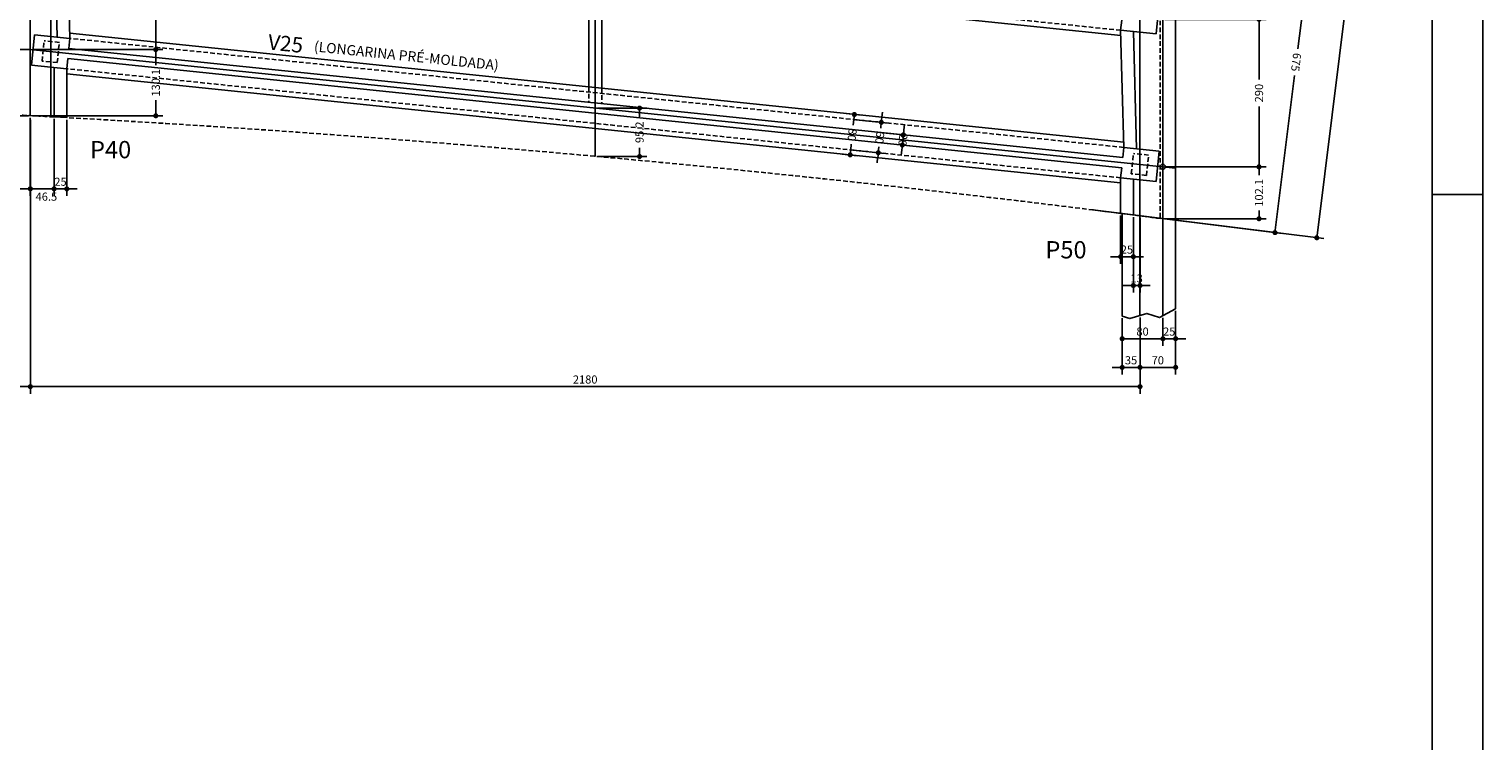
# Model space of a CAD drawing. Extents: x -2117 to 13111, y 2149 to 18607.
# Drawn here: x 11682 to 13111, y 12307 to 13007 of the extents above; entities that cross this region are included whole.
import ezdxf
from ezdxf.enums import TextEntityAlignment as Align

# ---------------------------------------------------------------- set-up
doc = ezdxf.new("R2010")
doc.units = 0
doc.header["$LTSCALE"] = 18
doc.header["$MEASUREMENT"] = 0
doc.linetypes.add('DASHED2', pattern=[0.375, 0.25, -0.125])
doc.layers.get('0').update_dxf_attribs({"linetype": 'CONTINUOUS'})
doc.layers.get('DEFPOINTS').update_dxf_attribs({"linetype": 'CONTINUOUS'})
for name, color, linetype in [('01', 9, 'CONTINUOUS'), ('02', 1, 'CONTINUOUS'), ('03', 7, 'CONTINUOUS'), ('04', 30, 'CONTINUOUS'), ('A-FORMATO', 7, 'CONTINUOUS'), ('COTA', 243, 'CONTINUOUS'), ('HACHURA', 134, 'CONTINUOUS'), ('PROJECAO', 160, 'DASHED2'), ('TEXTO', 2, 'CONTINUOUS'), ('TITULO', 4, 'CONTINUOUS')]:
    doc.layers.add(name, color=color, linetype=linetype)
doc.styles.add('ROMAND', font='romand')
doc.styles.add('ROMANS', font='romans')
doc.dimstyles.new('COTA100', dxfattribs={"dimtxt": 8, "dimasz": 5, "dimexe": 7, "dimexo": 2, "dimgap": 3, "dimtad": 1, "dimdec": 1, "dimlfac": 2, "dimzin": 12, "dimdsep": 46, "dimtxsty": 'ROMANS', "dimblk1": 'DOT', "dimblk2": 'DOT', "dimsah": 1, "dimcen": 0, "dimdle": 7, "dimclrd": 243, "dimclre": 243, "dimclrt": 2, "dimadec": 0, "dimazin": 0, "dimtfac": 1, "dimtdec": 4, "dimtix": 1, "dimtmove": 2, "dimatfit": 3, "dimldrblk": 'DOT', "dimfxl": 0, "dimtolj": 1, "dimtzin": 12, "dimarcsym": 0})

# ---------------------------------------------------------------- blocks, each defined once
blk = doc.blocks.new('_DOT')
at = {"color": 243, "linetype": 'ByBlock'}
blk.add_line((-0.5, 0), (-1, 0), dxfattribs=at)
at = {"color": 243, "linetype": 'ByBlock', "const_width": 0.5}
blk.add_lwpolyline([(-0.25, 0, 1), (0.25, 0, 1)], format="xyb", close=True, dxfattribs=at)
blk = doc.blocks.new('*D126')
at = {"layer": 'COTA', "color": 243, "lineweight": -2}
for p, q in [((11651.7, 13064.7), (11578, 13064.7)), ((11585, 12926.6), (11585, 13059.7)), ((11681.7, 12921.6), (11578, 12921.6))]:
    blk.add_line(p, q, dxfattribs=at)
at = {"layer": 'DEFPOINTS', "color": 0, "lineweight": 0}
for p in [(11585, 13064.7), (11653.7, 13064.7), (11683.7, 12921.6)]:
    blk.add_point(p, dxfattribs=at)
at = {"layer": 'COTA', "color": 243, "lineweight": -2, "xscale": 5, "yscale": 5, "zscale": 5}
for p, rotation in [((11585, 13064.7), 90), ((11585, 12921.6), 270)]:
    blk.add_blockref('_DOT', p, dxfattribs=dict(at, rotation=rotation))
at = {"layer": 'COTA', "color": 2, "insert": (11578, 12996.6), "char_height": 8, "attachment_point": 5, "rotation": 90, "style": 'ROMANS'}
blk.add_mtext('\\A1;286.1', dxfattribs=at)
blk = doc.blocks.new('*D130')
at = {"layer": 'COTA', "color": 243, "lineweight": -2}
for p, q in [((12240.7, 12929.2), (12289.1, 12929.2)), ((12282.1, 12924.2), (12282.1, 12920.6)), ((12282.1, 12886.6), (12282.1, 12890.2)), ((12240.7, 12881.6), (12289.1, 12881.6))]:
    blk.add_line(p, q, dxfattribs=at)
at = {"layer": 'DEFPOINTS', "color": 0, "lineweight": 0}
for p in [(12238.7, 12929.2), (12238.7, 12881.6), (12282.1, 12881.6)]:
    blk.add_point(p, dxfattribs=at)
at = {"layer": 'COTA', "color": 243, "lineweight": -2, "xscale": 5, "yscale": 5, "zscale": 5}
for p, rotation in [((12282.1, 12929.2), 90), ((12282.1, 12881.6), 270)]:
    blk.add_blockref('_DOT', p, dxfattribs=dict(at, rotation=rotation))
at = {"layer": 'COTA', "color": 2, "insert": (12282.1, 12905.4), "char_height": 8, "attachment_point": 5, "rotation": 90, "style": 'ROMANS'}
blk.add_mtext('\\A1;95.2', dxfattribs=at)
blk = doc.blocks.new('*D136')
at = {"layer": 'COTA', "color": 243, "lineweight": -2}
for p, q in [((11685.7, 12986.7), (11813.9, 12986.7)), ((11806.9, 12981.7), (11806.9, 12971.4)), ((11806.9, 12926.6), (11806.9, 12936.9)), ((11685.7, 12921.6), (11813.9, 12921.6))]:
    blk.add_line(p, q, dxfattribs=at)
at = {"layer": 'DEFPOINTS', "color": 0, "lineweight": 0}
for p in [(11683.7, 12986.7), (11806.9, 12986.7), (11683.7, 12921.6)]:
    blk.add_point(p, dxfattribs=at)
at = {"layer": 'COTA', "color": 243, "lineweight": -2, "xscale": 5, "yscale": 5, "zscale": 5}
for p, rotation in [((11806.9, 12986.7), 90), ((11806.9, 12921.6), 270)]:
    blk.add_blockref('_DOT', p, dxfattribs=dict(at, rotation=rotation))
at = {"layer": 'COTA', "color": 2, "insert": (11806.9, 12954.1), "char_height": 8, "attachment_point": 5, "rotation": 90, "style": 'ROMANS'}
blk.add_mtext('\\A1;130.1', dxfattribs=at)
blk = doc.blocks.new('*D137')
at = {"layer": 'COTA', "color": 243, "lineweight": -2}
for p, q in [((11685.7, 13131.7), (11813.9, 13131.7)), ((11806.9, 13126.7), (11806.9, 13072.4)), ((11806.9, 12991.7), (11806.9, 13045.9)), ((11685.7, 12986.7), (11813.9, 12986.7))]:
    blk.add_line(p, q, dxfattribs=at)
at = {"layer": 'DEFPOINTS', "color": 0, "lineweight": 0}
for p in [(11683.7, 13131.7), (11806.9, 13131.7), (11683.7, 12986.7)]:
    blk.add_point(p, dxfattribs=at)
at = {"layer": 'COTA', "color": 243, "lineweight": -2, "xscale": 5, "yscale": 5, "zscale": 5}
for p, rotation in [((11806.9, 13131.7), 90), ((11806.9, 12986.7), 270)]:
    blk.add_blockref('_DOT', p, dxfattribs=dict(at, rotation=rotation))
at = {"layer": 'COTA', "color": 2, "insert": (11806.9, 13059.2), "char_height": 8, "attachment_point": 5, "rotation": 90, "style": 'ROMANS'}
blk.add_mtext('\\A1;290', dxfattribs=at)
blk = doc.blocks.new('*D155')
at = {"layer": 'COTA', "color": 243, "lineweight": -2}
for p, q in [((12485.1, 12923.8), (12500, 12922.2)), ((12492.6, 12918), (12492, 12912.5)), ((12481, 12884), (12495.9, 12882.4)), ((12489.5, 12888.1), (12490, 12893.6))]:
    blk.add_line(p, q, dxfattribs=at)
at = {"layer": 'DEFPOINTS', "color": 0, "lineweight": 0}
for p in [(12483.1, 12924), (12479, 12884.2), (12489, 12883.2)]:
    blk.add_point(p, dxfattribs=at)
at = {"layer": 'COTA', "color": 243, "lineweight": -2, "xscale": 5, "yscale": 5, "zscale": 5}
for p, rotation in [((12493.1, 12922.9), 84.08736939536841), ((12489, 12883.2), 264.0873693953683)]:
    blk.add_blockref('_DOT', p, dxfattribs=dict(at, rotation=rotation))
at = {"layer": 'COTA', "color": 2, "insert": (12491, 12903), "char_height": 8, "attachment_point": 5, "rotation": 264.0874, "style": 'ROMANS'}
blk.add_mtext('\\A1;80', dxfattribs=at)
blk = doc.blocks.new('*D156')
at = {"layer": 'COTA', "color": 243, "lineweight": -2}
for p, q in [((12520.2, 12920.1), (12520.7, 12925.1)), ((12494.6, 12917.8), (12526.6, 12914.4)), ((12519.6, 12915.2), (12519.1, 12909.5)), ((12491.5, 12887.9), (12523.5, 12884.6)), ((12516.6, 12885.3), (12517.1, 12891)), ((12516, 12880.3), (12515.5, 12875.4))]:
    blk.add_line(p, q, dxfattribs=at)
at = {"layer": 'DEFPOINTS', "color": 0, "lineweight": 0}
for p in [(12492.6, 12918), (12489.5, 12888.1), (12516.6, 12885.3)]:
    blk.add_point(p, dxfattribs=at)
at = {"layer": 'COTA', "color": 243, "lineweight": -2, "xscale": 5, "yscale": 5, "zscale": 5}
for p, rotation in [((12519.6, 12915.2), 264.0873693953667), ((12516.6, 12885.3), 84.08736939536668)]:
    blk.add_blockref('_DOT', p, dxfattribs=dict(at, rotation=rotation))
at = {"layer": 'COTA', "color": 2, "insert": (12518.1, 12900.2), "char_height": 8, "attachment_point": 5, "rotation": 264.0874, "style": 'ROMANS'}
blk.add_mtext('\\A1;60', dxfattribs=at)
blk = doc.blocks.new('*D157')
at = {"layer": 'COTA', "color": 243, "lineweight": -2}
for p, q in [((12541.8, 12907.8), (12542.3, 12912.8)), ((12520.6, 12905), (12548.2, 12902.1)), ((12541.3, 12902.9), (12540.3, 12892.9)), ((12519.6, 12895.1), (12547.2, 12892.2)), ((12539.7, 12887.9), (12539.2, 12883))]:
    blk.add_line(p, q, dxfattribs=at)
at = {"layer": 'DEFPOINTS', "color": 0, "lineweight": 0}
for p in [(12518.6, 12905.2), (12517.6, 12895.3), (12540.3, 12892.9)]:
    blk.add_point(p, dxfattribs=at)
at = {"layer": 'COTA', "color": 243, "lineweight": -2, "xscale": 5, "yscale": 5, "zscale": 5}
for p, rotation in [((12541.3, 12902.9), 264.0873693953736), ((12540.3, 12892.9), 84.08736939537359)]:
    blk.add_blockref('_DOT', p, dxfattribs=dict(at, rotation=rotation))
at = {"layer": 'COTA', "color": 2, "insert": (12540.8, 12897.9), "char_height": 8, "attachment_point": 5, "rotation": 264.0874, "style": 'ROMANS'}
blk.add_mtext('\\A1;20', dxfattribs=at)
blk = doc.blocks.new('*D160')
at = {"layer": 'COTA', "color": 243, "lineweight": -2}
for p, q in [((11707, 12918.5), (11707, 12842.8)), ((11719.5, 12917.8), (11719.5, 12842.8)), ((11702, 12849.8), (11697, 12849.8)), ((11707, 12849.8), (11719.5, 12849.8)), ((11724.5, 12849.8), (11729.5, 12849.8))]:
    blk.add_line(p, q, dxfattribs=at)
at = {"layer": 'DEFPOINTS', "color": 0, "lineweight": 0}
for p in [(11707, 12920.5), (11719.5, 12919.8), (11719.5, 12849.8)]:
    blk.add_point(p, dxfattribs=at)
at = {"layer": 'COTA', "color": 243, "lineweight": -2, "xscale": 5, "yscale": 5, "zscale": 5}
blk.add_blockref('_DOT', (11707, 12849.8), dxfattribs=at)
at = {"layer": 'COTA', "color": 243, "lineweight": -2, "xscale": 5, "yscale": 5, "zscale": 5, "rotation": 180}
blk.add_blockref('_DOT', (11719.5, 12849.8), dxfattribs=at)
at = {"layer": 'COTA', "color": 2, "insert": (11713.3, 12856.8), "char_height": 8, "attachment_point": 5, "style": 'ROMANS'}
blk.add_mtext('\\A1;25', dxfattribs=at)
blk = doc.blocks.new('*D212')
at = {"layer": 'COTA', "color": 243, "lineweight": -2}
for p, q in [((12768.9, 13164.1), (12954.9, 13140.9)), ((12947.4, 13136.8), (12928.7, 12987.3)), ((12906.9, 12811.8), (12925.5, 12961.3)), ((12727.2, 12829.1), (12913.2, 12806))]:
    blk.add_line(p, q, dxfattribs=at)
at = {"layer": 'DEFPOINTS', "color": 0, "lineweight": 0}
for p in [(12766.9, 13164.3), (12725.2, 12829.4), (12906.3, 12806.8)]:
    blk.add_point(p, dxfattribs=at)
at = {"layer": 'COTA', "color": 243, "lineweight": -2, "xscale": 5, "yscale": 5, "zscale": 5}
for p, rotation in [((12948, 13141.7), 82.89998964698243), ((12906.3, 12806.8), 262.8999896469825)]:
    blk.add_blockref('_DOT', p, dxfattribs=dict(at, rotation=rotation))
at = {"layer": 'COTA', "color": 2, "insert": (12927.1, 12974.3), "char_height": 8, "attachment_point": 5, "rotation": 262.9, "style": 'ROMANS'}
blk.add_mtext('\\A1;675', dxfattribs=at)
blk = doc.blocks.new('*D213')
at = {"layer": 'COTA', "color": 243, "lineweight": -2}
for p, q in [((12798.2, 12871.4), (12897.6, 12871.4)), ((12890.6, 12866.4), (12890.6, 12863.2)), ((12890.6, 12825.4), (12890.6, 12828.6)), ((12798.2, 12820.4), (12897.6, 12820.4))]:
    blk.add_line(p, q, dxfattribs=at)
at = {"layer": 'DEFPOINTS', "color": 0, "lineweight": 0}
for p in [(12796.2, 12871.4), (12890.6, 12871.4), (12796.2, 12820.4)]:
    blk.add_point(p, dxfattribs=at)
at = {"layer": 'COTA', "color": 243, "lineweight": -2, "xscale": 5, "yscale": 5, "zscale": 5}
for p, rotation in [((12890.6, 12871.4), 90), ((12890.6, 12820.4), 270)]:
    blk.add_blockref('_DOT', p, dxfattribs=dict(at, rotation=rotation))
at = {"layer": 'COTA', "color": 2, "insert": (12890.6, 12845.9), "char_height": 8, "attachment_point": 5, "rotation": 90, "style": 'ROMANS'}
blk.add_mtext('\\A1;102.1', dxfattribs=at)
blk = doc.blocks.new('*D214')
at = {"layer": 'COTA', "color": 243, "lineweight": -2}
for p, q in [((12798.2, 13016.4), (12897.6, 13016.4)), ((12890.6, 13011.4), (12890.6, 12957.2)), ((12890.6, 12876.4), (12890.6, 12930.7)), ((12798.2, 12871.4), (12897.6, 12871.4))]:
    blk.add_line(p, q, dxfattribs=at)
at = {"layer": 'DEFPOINTS', "color": 0, "lineweight": 0}
for p in [(12796.2, 13016.4), (12890.6, 13016.4), (12796.2, 12871.4)]:
    blk.add_point(p, dxfattribs=at)
at = {"layer": 'COTA', "color": 243, "lineweight": -2, "xscale": 5, "yscale": 5, "zscale": 5}
for p, rotation in [((12890.6, 13016.4), 90), ((12890.6, 12871.4), 270)]:
    blk.add_blockref('_DOT', p, dxfattribs=dict(at, rotation=rotation))
at = {"layer": 'COTA', "color": 2, "insert": (12890.6, 12943.9), "char_height": 8, "attachment_point": 5, "rotation": 90, "style": 'ROMANS'}
blk.add_mtext('\\A1;290', dxfattribs=at)
blk = doc.blocks.new('*D225')
at = {"layer": 'COTA', "color": 243, "lineweight": -2}
for p, q in [((11683.7, 12917.6), (11683.7, 12648.4)), ((10568.7, 12837.5), (10568.7, 12648.4)), ((11678.7, 12655.4), (10573.7, 12655.4))]:
    blk.add_line(p, q, dxfattribs=at)
at = {"layer": 'DEFPOINTS', "color": 0, "lineweight": 0}
for p in [(11683.7, 12919.6), (10568.7, 12839.5), (10568.7, 12655.4)]:
    blk.add_point(p, dxfattribs=at)
at = {"layer": 'COTA', "color": 243, "lineweight": -2, "xscale": 5, "yscale": 5, "zscale": 5, "rotation": 180}
blk.add_blockref('_DOT', (10568.7, 12655.4), dxfattribs=at)
at = {"layer": 'COTA', "color": 243, "lineweight": -2, "xscale": 5, "yscale": 5, "zscale": 5}
blk.add_blockref('_DOT', (11683.7, 12655.4), dxfattribs=at)
at = {"layer": 'COTA', "color": 2, "insert": (11126.2, 12662.4), "char_height": 8, "attachment_point": 5, "style": 'ROMANS'}
blk.add_mtext('\\A1;2230', dxfattribs=at)
blk = doc.blocks.new('*D288')
at = {"layer": 'DEFPOINTS', "color": 0, "lineweight": 0}
for p in [(11683.7, 12917.6), (12773.7, 12725.3), (12773.7, 12655.4)]:
    blk.add_point(p, dxfattribs=at)
at = {"layer": 'HACHURA', "color": 243, "lineweight": -2}
for p, q in [((11683.7, 12915.6), (11683.7, 12648.4)), ((12773.7, 12723.3), (12773.7, 12648.4)), ((11688.7, 12655.4), (12768.7, 12655.4))]:
    blk.add_line(p, q, dxfattribs=at)
at = {"layer": 'HACHURA', "color": 243, "lineweight": -2, "xscale": 5, "yscale": 5, "zscale": 5, "rotation": 180}
blk.add_blockref('_DOT', (11683.7, 12655.4), dxfattribs=at)
at = {"layer": 'HACHURA', "color": 243, "lineweight": -2, "xscale": 5, "yscale": 5, "zscale": 5}
blk.add_blockref('_DOT', (12773.7, 12655.4), dxfattribs=at)
at = {"layer": 'HACHURA', "color": 2, "insert": (12228.7, 12662.4), "char_height": 8, "attachment_point": 5, "style": 'ROMANS'}
blk.add_mtext('\\A1;2180', dxfattribs=at)
blk = doc.blocks.new('*D289')
at = {"layer": 'DEFPOINTS', "color": 0, "lineweight": 0}
for p in [(12756.2, 12722.7), (12773.7, 12723.3), (12773.7, 12674.3)]:
    blk.add_point(p, dxfattribs=at)
at = {"layer": 'HACHURA', "color": 243, "lineweight": -2}
for p, q in [((12756.2, 12720.7), (12756.2, 12667.3)), ((12773.7, 12721.3), (12773.7, 12667.3)), ((12751.2, 12674.3), (12746.2, 12674.3)), ((12756.2, 12674.3), (12773.7, 12674.3)), ((12778.7, 12674.3), (12783.7, 12674.3))]:
    blk.add_line(p, q, dxfattribs=at)
at = {"layer": 'HACHURA', "color": 243, "lineweight": -2, "xscale": 5, "yscale": 5, "zscale": 5}
blk.add_blockref('_DOT', (12756.2, 12674.3), dxfattribs=at)
at = {"layer": 'HACHURA', "color": 243, "lineweight": -2, "xscale": 5, "yscale": 5, "zscale": 5, "rotation": 180}
blk.add_blockref('_DOT', (12773.7, 12674.3), dxfattribs=at)
at = {"layer": 'HACHURA', "color": 2, "insert": (12764.9, 12681.3), "char_height": 8, "attachment_point": 5, "style": 'ROMANS'}
blk.add_mtext('\\A1;35', dxfattribs=at)
blk = doc.blocks.new('*D290')
at = {"layer": 'DEFPOINTS', "color": 0, "lineweight": 0}
for p in [(12808.7, 12729.9), (12773.7, 12723.3), (12808.7, 12674.3)]:
    blk.add_point(p, dxfattribs=at)
at = {"layer": 'HACHURA', "color": 243, "lineweight": -2}
for p, q in [((12808.7, 12727.9), (12808.7, 12667.3)), ((12773.7, 12721.3), (12773.7, 12667.3)), ((12778.7, 12674.3), (12803.7, 12674.3))]:
    blk.add_line(p, q, dxfattribs=at)
at = {"layer": 'HACHURA', "color": 243, "lineweight": -2, "xscale": 5, "yscale": 5, "zscale": 5, "rotation": 180}
blk.add_blockref('_DOT', (12773.7, 12674.3), dxfattribs=at)
at = {"layer": 'HACHURA', "color": 243, "lineweight": -2, "xscale": 5, "yscale": 5, "zscale": 5}
blk.add_blockref('_DOT', (12808.7, 12674.3), dxfattribs=at)
at = {"layer": 'HACHURA', "color": 2, "insert": (12791.2, 12681.3), "char_height": 8, "attachment_point": 5, "style": 'ROMANS'}
blk.add_mtext('\\A1;70', dxfattribs=at)
blk = doc.blocks.new('*D291')
at = {"layer": 'DEFPOINTS', "color": 0, "lineweight": 0}
for p in [(12756.2, 12724.7), (12796.2, 12725), (12796.2, 12702.5)]:
    blk.add_point(p, dxfattribs=at)
at = {"layer": 'HACHURA', "color": 243, "lineweight": -2}
for p, q in [((12756.2, 12722.7), (12756.2, 12695.5)), ((12796.2, 12723), (12796.2, 12695.5)), ((12761.2, 12702.5), (12791.2, 12702.5))]:
    blk.add_line(p, q, dxfattribs=at)
at = {"layer": 'HACHURA', "color": 243, "lineweight": -2, "xscale": 5, "yscale": 5, "zscale": 5, "rotation": 180}
blk.add_blockref('_DOT', (12756.2, 12702.5), dxfattribs=at)
at = {"layer": 'HACHURA', "color": 243, "lineweight": -2, "xscale": 5, "yscale": 5, "zscale": 5}
blk.add_blockref('_DOT', (12796.2, 12702.5), dxfattribs=at)
at = {"layer": 'HACHURA', "color": 2, "insert": (12776.2, 12709.5), "char_height": 8, "attachment_point": 5, "style": 'ROMANS'}
blk.add_mtext('\\A1;80', dxfattribs=at)
blk = doc.blocks.new('*D292')
at = {"layer": 'DEFPOINTS', "color": 0, "lineweight": 0}
for p in [(12796.2, 12725), (12808.7, 12731.9), (12808.7, 12702.5)]:
    blk.add_point(p, dxfattribs=at)
at = {"layer": 'HACHURA', "color": 243, "lineweight": -2}
for p, q in [((12808.7, 12729.9), (12808.7, 12695.5)), ((12796.2, 12723), (12796.2, 12695.5)), ((12791.2, 12702.5), (12786.2, 12702.5)), ((12796.2, 12702.5), (12808.7, 12702.5)), ((12813.7, 12702.5), (12818.7, 12702.5))]:
    blk.add_line(p, q, dxfattribs=at)
at = {"layer": 'HACHURA', "color": 243, "lineweight": -2, "xscale": 5, "yscale": 5, "zscale": 5}
blk.add_blockref('_DOT', (12796.2, 12702.5), dxfattribs=at)
at = {"layer": 'HACHURA', "color": 243, "lineweight": -2, "xscale": 5, "yscale": 5, "zscale": 5, "rotation": 180}
blk.add_blockref('_DOT', (12808.7, 12702.5), dxfattribs=at)
at = {"layer": 'HACHURA', "color": 2, "insert": (12802.4, 12709.5), "char_height": 8, "attachment_point": 5, "style": 'ROMANS'}
blk.add_mtext('\\A1;25', dxfattribs=at)
blk = doc.blocks.new('*D293')
at = {"layer": 'DEFPOINTS', "color": 0, "lineweight": 0}
for p in [(12754.7, 12825.7), (12767.2, 12824.1), (12767.2, 12783.1)]:
    blk.add_point(p, dxfattribs=at)
at = {"layer": 'HACHURA', "color": 243, "lineweight": -2}
for p, q in [((12754.7, 12823.7), (12754.7, 12776.1)), ((12767.2, 12822.1), (12767.2, 12776.1)), ((12749.7, 12783.1), (12744.7, 12783.1)), ((12754.7, 12783.1), (12767.2, 12783.1)), ((12772.2, 12783.1), (12777.2, 12783.1))]:
    blk.add_line(p, q, dxfattribs=at)
at = {"layer": 'HACHURA', "color": 243, "lineweight": -2, "xscale": 5, "yscale": 5, "zscale": 5}
blk.add_blockref('_DOT', (12754.7, 12783.1), dxfattribs=at)
at = {"layer": 'HACHURA', "color": 243, "lineweight": -2, "xscale": 5, "yscale": 5, "zscale": 5, "rotation": 180}
blk.add_blockref('_DOT', (12767.2, 12783.1), dxfattribs=at)
at = {"layer": 'HACHURA', "color": 2, "insert": (12760.9, 12790.1), "char_height": 8, "attachment_point": 5, "style": 'ROMANS'}
blk.add_mtext('\\A1;25', dxfattribs=at)
blk = doc.blocks.new('*D294')
at = {"layer": 'DEFPOINTS', "color": 0, "lineweight": 0}
for p in [(12767.2, 12824.1), (12773.7, 12823.3), (12773.7, 12754.8)]:
    blk.add_point(p, dxfattribs=at)
at = {"layer": 'HACHURA', "color": 243, "lineweight": -2}
for p, q in [((12767.2, 12822.1), (12767.2, 12747.8)), ((12773.7, 12821.3), (12773.7, 12747.8)), ((12762.2, 12754.8), (12757.2, 12754.8)), ((12767.2, 12754.8), (12773.7, 12754.8)), ((12778.7, 12754.8), (12783.7, 12754.8))]:
    blk.add_line(p, q, dxfattribs=at)
at = {"layer": 'HACHURA', "color": 243, "lineweight": -2, "xscale": 5, "yscale": 5, "zscale": 5}
blk.add_blockref('_DOT', (12767.2, 12754.8), dxfattribs=at)
at = {"layer": 'HACHURA', "color": 243, "lineweight": -2, "xscale": 5, "yscale": 5, "zscale": 5, "rotation": 180}
blk.add_blockref('_DOT', (12773.7, 12754.8), dxfattribs=at)
at = {"layer": 'HACHURA', "color": 2, "insert": (12770.4, 12761.8), "char_height": 8, "attachment_point": 5, "style": 'ROMANS'}
blk.add_mtext('\\A1;13', dxfattribs=at)

msp = doc.modelspace()

# ---------------------------------------------------------------- linework, layer by layer
at = {"layer": '01'}
msp.add_line((11683.65, 13615.146), (11683.65, 12921.634), dxfattribs=at)
at = {"layer": '01', "linetype": 'DASHED2'}
for p, q in [((12232.4, 12949.937), (12232.4, 12934.857)), ((12244.9, 12948.643), (12244.9, 12933.562))]:
    msp.add_line(p, q, dxfattribs=at)
at = {"layer": '02'}
for p, q in [((12796.15, 13500.764), (12796.15, 12725.003)), ((12808.65, 12731.943), (12808.65, 13499.213)), ((12756.15, 12825.503), (12756.15, 12724.694))]:
    msp.add_line(p, q, dxfattribs=at)
at = {"layer": '02', "linetype": 'DASHED2'}
for p, q in [((12754.698, 13005.659), (11719.518, 13112.865)), ((12757.788, 12890.5), (11722.608, 12997.706)), ((12754.698, 12860.659), (11719.518, 12967.865))]:
    msp.add_line(p, q, dxfattribs=at)
at = {"layer": '02'}
msp.add_lwpolyline([(12756.15, 12724.694), (12763.753, 12722.303), (12780.542, 12727.34), (12793.014, 12723.262), (12808.65, 12731.943)], dxfattribs=at)
at = {"layer": '03'}
for p, q in [((11706.979, 13114.164), (11710.069, 12999.004)), ((11719.518, 13112.865), (11722.608, 12997.706)), ((12754.833, 13000.619), (11719.653, 13107.825)), ((12232.4, 13054.723), (12232.4, 12949.937)), ((12244.9, 13053.429), (12244.9, 12948.643)), ((12757.653, 12895.54), (11722.473, 13002.747)), ((12754.698, 13005.659), (12757.788, 12890.5)), ((12767.237, 13004.361), (12770.328, 12889.201)), ((11707.018, 12969.16), (11707.018, 12920.483)), ((11719.518, 12967.865), (11719.518, 12919.795)), ((12754.698, 12855.633), (11719.518, 12962.839)), ((11707.018, 12920.483), (11719.518, 12919.795)), ((12754.698, 12860.659), (12754.698, 12825.687)), ((12767.198, 12859.365), (12767.198, 12824.099)), ((12767.198, 12824.099), (12754.698, 12825.687))]:
    msp.add_line(p, q, dxfattribs=at)
at = {"layer": '04'}
for p, q in [((12789.512, 13002.054), (12792.602, 13031.894)), ((12754.698, 13005.659), (12755.728, 13015.606)), ((11684.704, 12971.471), (11687.794, 13001.311)), ((11722.608, 12997.706), (11687.794, 13001.311)), ((11721.578, 12987.759), (11722.608, 12997.706)), ((12754.698, 13005.659), (12789.512, 13002.054)), ((12756.758, 12880.553), (11721.578, 12987.759)), ((11684.704, 12971.471), (11719.518, 12967.865)), ((11719.518, 12967.865), (11720.548, 12977.812)), ((12755.728, 12870.606), (11720.548, 12977.812)), ((12756.758, 12880.553), (12757.788, 12890.5)), ((12792.602, 12886.894), (12757.788, 12890.5)), ((12789.512, 12857.054), (12792.602, 12886.894)), ((12754.698, 12860.659), (12755.728, 12870.606)), ((12754.698, 12860.659), (12789.512, 12857.054))]:
    msp.add_line(p, q, dxfattribs=at)
at = {"layer": 'A-FORMATO', "color": 2, "ltscale": 10}
msp.add_line((13069.441, 12844.288), (13102.856, 12844.288), dxfattribs=at)
at = {"layer": 'COTA', "color": 243}
for p, q in [((12947.984, 12806.681), (12987.039, 13120.234)), ((11683.65, 12919.634), (11683.65, 12842.847)), ((11683.65, 12919.634), (11683.65, 12842.847)), ((11707.018, 12918.483), (11707.018, 12842.847)), ((11658.607, 12849.847), (11683.65, 12849.847)), ((11683.65, 12849.847), (11707.018, 12849.847)), ((11688.65, 12849.847), (11693.65, 12849.847)), ((11712.018, 12849.847), (11717.018, 12849.847)), ((12727.204, 12829.141), (12954.312, 12800.854))]:
    msp.add_line(p, q, dxfattribs=at)
at = {"layer": 'COTA'}
msp.add_line((12796.15, 12761.472), (12796.15, 12813.838), dxfattribs=at)
at = {"layer": 'DEFPOINTS', "color": 243}
for p in [(11683.65, 12921.634), (11683.65, 12921.634), (11707.018, 12920.483), (12754.698, 12825.687), (12767.198, 12824.099), (12767.198, 12824.099)]:
    msp.add_point(p, dxfattribs=at)
at = {"layer": 'HACHURA'}
for p, q in [((11703.656, 13614.119), (11703.656, 12920.555)), ((12238.65, 13577.035), (12238.65, 12881.578)), ((12773.65, 12725.272), (12773.65, 13503.531)), ((11683.65, 12986.66), (10568.656, 12989.896)), ((12808.65, 12870.152), (11683.65, 12986.66))]:
    msp.add_line(p, q, dxfattribs=at)
at = {"layer": 'HACHURA', "linetype": 'DASHED2'}
for p, q in [((11695.166, 12975.414), (11697.226, 12995.308)), ((11712.146, 12993.763), (11697.226, 12995.308)), ((11710.086, 12973.869), (11712.146, 12993.763)), ((11710.086, 12973.869), (11695.166, 12975.414)), ((12765.16, 12864.603), (12767.22, 12884.496)), ((12782.14, 12882.951), (12767.22, 12884.496)), ((12780.08, 12863.057), (12782.14, 12882.951)), ((12780.08, 12863.057), (12765.16, 12864.603))]:
    msp.add_line(p, q, dxfattribs=at)
at = {"layer": 'HACHURA'}
msp.add_circle((12796.15, 12871.447), 2.5, dxfattribs=at)
at = {"layer": 'PROJECAO', "linetype": 'DASHED2'}
msp.add_line((12793.65, 13501.074), (12793.65, 12820.702), dxfattribs=at)
for start, end in [(86.875155, 87.0636293), (82.7845235, 86.8264846), (82.6318526, 82.735536)]:
    msp.add_arc((10903.65, -1795.104), 14737.5, start, end, dxfattribs=at)
at = {"layer": 'TEXTO'}
for p, q in [((13110.554, 9874.288), (13110.554, 14079.288)), ((13060.554, 9924.288), (13060.554, 14029.288)), ((13060.554, 12844.284), (13110.554, 12844.284))]:
    msp.add_line(p, q, dxfattribs=at)

# ---------------------------------------------------------------- block references
at = {"layer": 'COTA', "color": 243, "xscale": 5, "yscale": 5, "zscale": 5}
msp.add_blockref('_DOT', (11683.65, 12849.847), dxfattribs=at)
for p, rotation in [((11683.65, 12849.847), 180), ((11707.018, 12849.847), 180), ((12947.366, 12801.719), 262.9000289592173)]:
    msp.add_blockref('_DOT', p, dxfattribs=dict(at, rotation=rotation))

# ---------------------------------------------------------------- texts
at = {"layer": 'COTA', "color": 2, "lineweight": 0, "insert": (11699.424, 12842.124), "char_height": 8, "attachment_point": 5, "style": 'ROMANS'}
msp.add_mtext('\\A1;46.5', dxfattribs=at)
at = {"layer": 'TEXTO', "style": 'ROMANS'}
msp.add_text('(LONGARINA PRÉ-MOLDADA)', height=10, rotation=354.11772, dxfattribs=at).set_placement((11961.934, 12984.922))
at = {"layer": 'TITULO', "style": 'ROMAND'}
msp.add_text('V25', height=15, rotation=354.11772, dxfattribs=at).set_placement((11933.665, 12985.117), align=Align.CENTER)
for s, p in [('P40', (11762.522, 12879.851)), ('P50', (12701.016, 12781.429))]:
    msp.add_text(s, height=17, dxfattribs=at).set_placement(p, align=Align.CENTER)

# ---------------------------------------------------------------- dimensions: what is measured, and where the dimension line sits
at = {"layer": 'COTA'}
for p1, p2, distance, picture, middle, turn in [((12766.935, 13164.301), (12725.219, 12829.389), 182.45, '*D212', (12927.129, 12974.293), 262.89999), ((12483.119, 12923.972), (12478.998, 12884.185), 10.011, '*D155', (12491.016, 12903.047), 264.087369), ((12492.561, 12917.967), (12489.471, 12888.127), 27.226, '*D156', (12518.097, 12900.243), 264.087369), ((12518.612, 12905.216), (12517.582, 12895.269), 22.794, '*D157', (12540.77, 12897.895), 264.087369)]:
    dim = msp.add_aligned_dim(p1=p1, p2=p2, distance=distance, dimstyle='COTA100', dxfattribs=at)
    dim.commit()
    dim.dimension.update_dxf_attribs({"geometry": picture, "text_midpoint": middle, "text_rotation": turn})
for base, p1, p2, picture, middle in [((11806.936, 13131.66), (11683.65, 12986.66), (11683.65, 13131.66), '*D137', (11806.936, 13059.16)), ((12890.597, 13016.447), (12796.15, 12871.447), (12796.15, 13016.447), '*D214', (12890.597, 12943.947)), ((11806.936, 12986.66), (11683.65, 12921.634), (11683.65, 12986.66), '*D136', (11806.936, 12954.147)), ((12282.134, 12881.578), (12238.65, 12929.183), (12238.65, 12881.578), '*D130', (12282.134, 12905.38)), ((12890.597, 12871.447), (12796.15, 12820.379), (12796.15, 12871.447), '*D213', (12890.597, 12845.913))]:
    dim = msp.add_linear_dim(base=base, p1=p1, p2=p2, angle=90, dimstyle='COTA100', dxfattribs=at)
    dim.commit()
    dim.dimension.update_dxf_attribs({"geometry": picture, "text_midpoint": middle, "text_rotation": 90})
dim = msp.add_linear_dim(base=(11585.036, 13064.702), p1=(11683.65, 12921.634), p2=(11653.65, 13064.702), angle=90, dimstyle='COTA100', dxfattribs=at)
dim.commit()
dim.dimension.update_dxf_attribs({"geometry": '*D126', "text_midpoint": (11578.036, 12996.591), "dimtype": 160, "text_rotation": 90})
for base, p1, p2, picture, middle in [((10568.65, 12655.375), (11683.65, 12919.634), (10568.65, 12839.526), '*D225', (11126.15, 12662.375)), ((11719.518, 12849.847), (11707.018, 12920.483), (11719.518, 12919.795), '*D160', (11713.268, 12856.847))]:
    dim = msp.add_linear_dim(base=base, p1=p1, p2=p2, dimstyle='COTA100', dxfattribs=at)
    dim.commit()
    dim.dimension.update_dxf_attribs({"geometry": picture, "text_midpoint": middle})
at = {"layer": 'HACHURA'}
for base, p1, p2, picture, middle in [((12773.65, 12655.375), (11683.65, 12917.634), (12773.65, 12725.272), '*D288', (12228.65, 12662.375)), ((12767.198, 12783.15), (12754.698, 12825.687), (12767.198, 12824.099), '*D293', (12760.948, 12790.15)), ((12796.15, 12702.485), (12756.15, 12724.694), (12796.15, 12725.003), '*D291', (12776.15, 12709.485)), ((12808.65, 12674.268), (12773.65, 12723.272), (12808.65, 12729.943), '*D290', (12791.15, 12681.268)), ((12808.65, 12702.485), (12796.15, 12725.003), (12808.65, 12731.943), '*D292', (12802.4, 12709.485)), ((12773.65, 12674.268), (12756.15, 12722.694), (12773.65, 12723.272), '*D289', (12764.9, 12681.268))]:
    dim = msp.add_linear_dim(base=base, p1=p1, p2=p2, dimstyle='COTA100', dxfattribs=at)
    dim.commit()
    dim.dimension.update_dxf_attribs({"geometry": picture, "text_midpoint": middle})
dim = msp.add_linear_dim(base=(12773.65, 12754.818), p1=(12767.198, 12824.099), p2=(12773.65, 12823.275), text='13', dimstyle='COTA100', dxfattribs=at)
dim.commit()
dim.dimension.update_dxf_attribs({"geometry": '*D294', "text_midpoint": (12770.424, 12761.818)})

doc.saveas('drawing.dxf')
